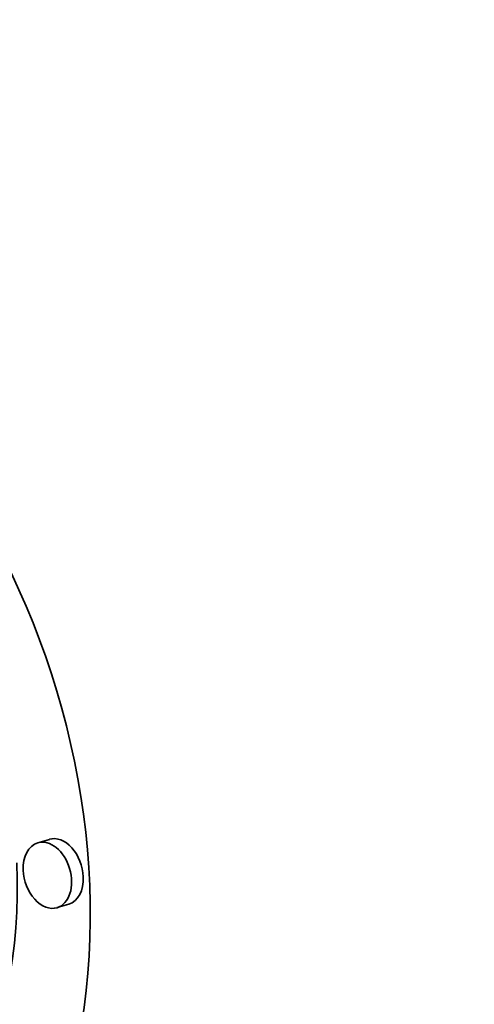
# Model space of a CAD drawing. Extents: x 0 to 10.8, y 0 to 8.3.
# Drawn here: x 8.4 to 8.4, y 3.6 to 3.8 of the extents above; entities that cross this region are included whole.
import ezdxf

# ---------------------------------------------------------------- set-up
doc = ezdxf.new("R2010")
doc.units = 0
doc.header["$MEASUREMENT"] = 0
doc.layers.get('0').update_dxf_attribs({"lineweight": 13})

msp = doc.modelspace()

# ---------------------------------------------------------------- linework, layer by layer
at = {"color": 7, "lineweight": 35, "ltscale": 5.07402e-05}
for p, q in [((8.37215, 3.65198), (8.37021, 3.6514)), ((8.37537, 3.64121), (8.37343, 3.64063))]:
    msp.add_line(p, q, dxfattribs=at)
at = {"color": 7, "lineweight": 35, "ltscale": 0.03937}
for centre, major_axis, start_param, end_param in [((8.24265, 5.31759), (0.57211, -1.91141), 3.141552, 6.283145), ((8.31254, 3.6584), (0.02661, -0.0889), 0.000031, 3.141624), ((8.37182, 3.64601), (0.00161, -0.00539), 3.141472, 4.357078), ((8.37182, 3.64601), (0.00161, -0.00539), 6.283065, 9.424657), ((8.37376, 3.6466), (-0.00161, 0.00539), 4.357078, 6.283065), ((8.31449, 3.65898), (-0.02097, 0.07004), 3.141624, 4.357078), ((8.37182, 3.64601), (0.00161, -0.00539), 4.357078, 6.283065), ((8.37376, 3.6466), (-0.00161, 0.00539), 3.141472, 4.357078)]:
    msp.add_ellipse(centre, major_axis=major_axis, ratio=0.684483, start_param=start_param, end_param=end_param, dxfattribs=at)

doc.saveas('drawing.dxf')
